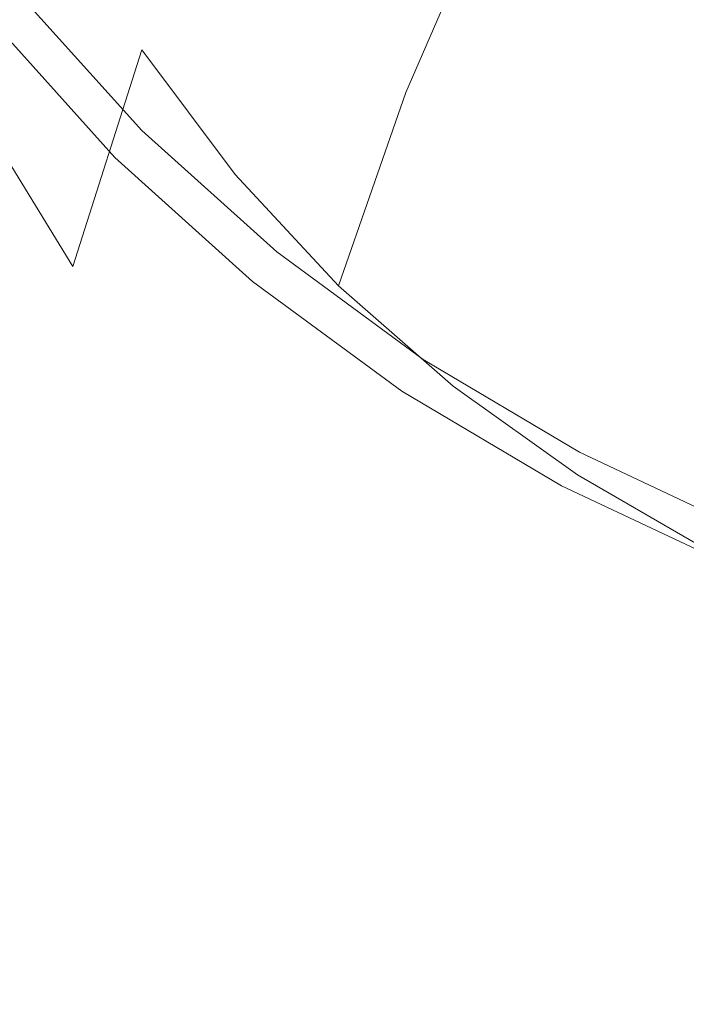
# Model space of a CAD drawing. Extents: x -25 to 25, y -152 to 38.
# Drawn here: x -10 to -6, y -16 to -9 of the extents above; entities that cross this region are included whole.
import ezdxf

# ---------------------------------------------------------------- set-up
doc = ezdxf.new("R2010")
doc.units = 0
doc.header["$LTSCALE"] = 500
doc.header["$MEASUREMENT"] = 0
doc.layers.add('CHROM', color=251, linetype='Continuous')

msp = doc.modelspace()

# ---------------------------------------------------------------- linework, layer by layer
at = {"layer": 'CHROM', "lineweight": 0}
for points, invisible_edges in [([(-9.5259, -6.6658, 141.9705), (-8.9468, -7.6224, 142.0087), (-9.5207, -8.9354, 143.8892), (-10.1363, -7.9152, 143.848)], 15), ([(-10.6991, -6.7634, 143.8114), (-10.1363, -7.9152, 143.848), (-10.6699, -9.4528, 145.4741), (-11.2579, -8.2623, 145.4365)], 11), ([(-5.9145, -7.7309, 137.8721), (-6.363, -8.7213, 140.0476), (-7.0925, -8.0717, 140.0181), (-6.5926, -7.1239, 137.8471)], 15), ([(-8.7646, -7.1963, 123.0826), (-9.5709, -7.858, 122.4266), (-8.7588, -8.7588, 122.4266), (-8.0209, -8.0213, 123.0827)], 15), ([(-7.2064, -7.2064, 120.8241), (-9.311, -7.3817, 120.8241), (-8.9956, -8.9956, 120.8241), (-7.3817, -9.311, 120.8241)], 15), ([(-5.1007, -7.1806, 120.8241), (-7.2064, -7.2064, 120.8241), (-7.3817, -9.311, 120.8241), (-5.7842, -9.7006, 120.8241)], 15), ([(-3.1401, -7.5809, 120.8241), (-5.1007, -7.1806, 120.8241), (-5.7842, -9.7006, 120.8241), (-4.2358, -10.2262, 120.8241)], 15), ([(-7.2487, -7.2487), (-8.3519, -11.7574), (-11.7997, -11.7997), (-11.7574, -8.3519)], 15), ([(-3.0866, -7.4517), (-5.1416, -12.4129), (-8.3519, -11.7574), (-7.2487, -7.2487)], 15), ([(-7.7501, -7.3512, 139.9853), (-7.0925, -8.0717, 140.0181), (-7.6043, -9.2449, 142.0852), (-8.3094, -8.4778, 142.0477)], 13), ([(-6.5766, -8.0118, 123.8068), (-7.3305, -7.3321, 123.8064), (-8.0209, -8.0213, 123.0827), (-7.1959, -8.765, 123.0828)], 15), ([(-9.311, -7.3817, 120.8241), (-11.4151, -7.6318, 120.8241), (-10.6176, -8.7173, 120.8241), (-8.9956, -8.9956, 120.8241)], 13), ([(-9.1443, -7.9545, 152.9668), (-8.3864, -8.8094, 153.0158), (-8.0191, -8.2017, 152.981), (-8.7232, -7.3844, 152.9342)], 15), ([(-8.9468, -7.6224, 142.0087), (-8.3094, -8.4778, 142.0477), (-8.8426, -9.8411, 143.932), (-9.5207, -8.9354, 143.8892)], 11), ([(-10.19, -7.6604, 152.9494), (-10.4715, -8.4824, 152.9962), (-9.7279, -9.4833, 153.0544), (-9.4743, -8.6369, 153.0059)], 15), ([(-7.1971, -8.905, 153.0212), (-6.8217, -8.2881, 152.9859), (-7.5903, -7.6674, 152.9504), (-8.0191, -8.2017, 152.981)], 15), ([(-5.9384, -8.8064, 153.0156), (-5.5665, -8.0518, 152.9724), (-6.4196, -7.6683, 152.9504), (-6.8217, -8.2881, 152.9859)], 15), ([(-5.1781, -8.2681, 137.8942), (-5.5707, -9.2963, 140.0738), (-6.363, -8.7213, 140.0476), (-5.9145, -7.7309, 137.8721)], 15), ([(-9.5709, -7.858, 122.4266), (-10.4033, -8.5414, 121.8042), (-9.5206, -9.5206, 121.8042), (-8.7588, -8.7588, 122.4266)], 13), ([(-10.1363, -7.9152, 143.848), (-9.5207, -8.9354, 143.8892), (-10.0241, -10.5103, 145.5176), (-10.6699, -9.4528, 145.4741)], 9), ([(-4.4709, -8.3645, 124.6341), (-5.2716, -7.8887, 124.6333), (-5.7577, -8.6135, 123.8072), (-4.8831, -9.1332, 123.8075)], 15), ([(-9.1443, -7.9545, 152.9668), (-9.4743, -8.6369, 153.0059), (-8.6776, -9.5191, 153.0564), (-8.3864, -8.8094, 153.0158)], 15), ([(-5.7577, -8.6135, 123.8072), (-6.5766, -8.0118, 123.8068), (-7.1959, -8.765, 123.0828), (-6.2999, -9.4233, 123.0829)], 15), ([(-7.1959, -8.765, 123.0828), (-8.0209, -8.0213, 123.0827), (-8.7588, -8.7588, 122.4266), (-7.858, -9.5709, 122.4266)], 15), ([(-6.363, -8.7213, 140.0476), (-6.8222, -9.9365, 142.119), (-7.6043, -9.2449, 142.0852), (-7.0925, -8.0717, 140.0181)], 15), ([(-4.9761, -9.2626, 153.0417), (-4.6077, -8.4194, 152.9934), (-5.5665, -8.0518, 152.9724), (-5.9384, -8.8064, 153.0156)], 15), ([(-7.5252, -9.5634, 153.0589), (-7.1971, -8.905, 153.0212), (-8.0191, -8.2017, 152.981), (-8.3864, -8.8094, 153.0158)], 15), ([(-6.2815, -9.5099, 153.0559), (-5.9384, -8.8064, 153.0156), (-6.8217, -8.2881, 152.9859), (-7.1971, -8.905, 153.0212)], 15), ([(-4.3916, -8.7323, 137.9134), (-4.7246, -9.793, 140.0964), (-5.5707, -9.2963, 140.0738), (-5.1781, -8.2681, 137.8942)], 15), ([(-10.4715, -8.4824, 152.9962), (-10.6807, -9.5295, 153.0559), (-9.9199, -10.5458, 153.1152), (-9.7279, -9.4833, 153.0544)], 15), ([(-8.3094, -8.4778, 142.0477), (-7.6043, -9.2449, 142.0852), (-8.0923, -10.6499, 143.9736), (-8.8426, -9.8411, 143.932)], 9), ([(-10.4033, -8.5414, 121.3098), (-10.4033, -8.5414, 121.1862), (-9.5206, -9.5206, 121.1862), (-9.5206, -9.5206, 121.3098)], 11), ([(-10.4033, -8.5414, 121.1862), (-10.4033, -8.5414, 121.0626), (-9.5206, -9.5206, 121.0626), (-9.5206, -9.5206, 121.1862)], 11), ([(-10.4033, -8.5414, 121.0626), (-10.4033, -8.5414, 120.939), (-9.5206, -9.5206, 120.939), (-9.5206, -9.5206, 121.0626)], 11), ([(-10.4033, -8.5414, 120.939), (-10.4033, -8.5414, 120.8154), (-9.5206, -9.5206, 120.8154), (-9.5206, -9.5206, 120.939)], 9), ([(-10.4033, -8.5414, 121.3098), (-9.5206, -9.5206, 121.3098), (-9.5206, -9.5206, 121.4334), (-10.4033, -8.5414, 121.4334)], 13), ([(-10.4033, -8.5414, 121.4334), (-9.5206, -9.5206, 121.4334), (-9.5206, -9.5206, 121.557), (-10.4033, -8.5414, 121.557)], 13), ([(-10.4033, -8.5414, 121.557), (-9.5206, -9.5206, 121.557), (-9.5206, -9.5206, 121.6806), (-10.4033, -8.5414, 121.6806)], 13), ([(-10.4033, -8.5414, 121.6806), (-9.5206, -9.5206, 121.6806), (-9.5206, -9.5206, 121.8042), (-10.4033, -8.5414, 121.8042)], 13), ([(-9.4743, -8.6369, 153.0059), (-9.7279, -9.4833, 153.0544), (-8.9043, -10.3835, 153.1059), (-8.6776, -9.5191, 153.0564)], 15), ([(-4.8831, -9.1332, 123.8075), (-5.7577, -8.6135, 123.8072), (-6.2999, -9.4233, 123.0829), (-5.343, -9.9919, 123.083)], 15), ([(-11.1628, -9.1649, 122.004), (-10.2156, -10.2156, 122.004), (-9.7166, -9.7166, 122.004), (-10.6176, -8.7173, 122.004)], 11), ([(-8.9956, -8.9956, 120.8241), (-10.6176, -8.7173, 120.8241), (-9.7166, -9.7166, 120.8241), (-8.7173, -10.6176, 120.8241)], 9), ([(-10.6176, -8.7173, 121.414), (-10.6176, -8.7173, 121.5615), (-9.7166, -9.7166, 121.5615), (-9.7166, -9.7166, 121.414)], 15), ([(-10.6176, -8.7173, 121.5615), (-10.6176, -8.7173, 121.709), (-9.7166, -9.7166, 121.709), (-9.7166, -9.7166, 121.5615)], 15), ([(-10.6176, -8.7173, 121.709), (-10.6176, -8.7173, 121.8565), (-9.7166, -9.7166, 121.8565), (-9.7166, -9.7166, 121.709)], 15), ([(-10.6176, -8.7173, 121.8565), (-10.6176, -8.7173, 122.004), (-9.7166, -9.7166, 122.004), (-9.7166, -9.7166, 121.8565)], 15), ([(-10.6176, -8.7173, 121.414), (-9.7166, -9.7166, 121.414), (-9.7166, -9.7166, 121.2665), (-10.6176, -8.7173, 121.2665)], 15), ([(-10.6176, -8.7173, 121.2665), (-9.7166, -9.7166, 121.2665), (-9.7166, -9.7166, 121.1191), (-10.6176, -8.7173, 121.1191)], 15), ([(-10.6176, -8.7173, 121.1191), (-9.7166, -9.7166, 121.1191), (-9.7166, -9.7166, 120.9716), (-10.6176, -8.7173, 120.9716)], 15), ([(-10.6176, -8.7173, 120.9716), (-9.7166, -9.7166, 120.9716), (-9.7166, -9.7166, 120.8241), (-10.6176, -8.7173, 120.8241)], 15), ([(-5.5707, -9.2963, 140.0738), (-5.9727, -10.5486, 142.1488), (-6.8222, -9.9365, 142.119), (-6.363, -8.7213, 140.0476)], 15), ([(-7.858, -9.5709, 122.4266), (-8.7588, -8.7588, 122.4266), (-9.5206, -9.5206, 121.8042), (-8.5414, -10.4033, 121.8042)], 11), ([(-6.2999, -9.4233, 123.0829), (-7.1959, -8.765, 123.0828), (-7.858, -9.5709, 122.4266), (-6.8795, -10.2898, 122.4266)], 15), ([(-7.5252, -9.5634, 153.0589), (-8.3864, -8.8094, 153.0158), (-8.6776, -9.5191, 153.0564), (-7.7856, -10.3077, 153.1016)], 15), ([(-5.2969, -10.0319, 153.0858), (-4.9761, -9.2626, 153.0417), (-5.9384, -8.8064, 153.0156), (-6.2815, -9.5099, 153.0559)], 15), ([(-9.5207, -8.9354, 143.8892), (-8.8426, -9.8411, 143.932), (-9.3108, -11.4515, 145.5635), (-10.0241, -10.5103, 145.5176)], 15), ([(-6.5785, -10.2219, 153.0967), (-6.2815, -9.5099, 153.0559), (-7.1971, -8.905, 153.0212), (-7.5252, -9.5634, 153.0589)], 15), ([(-7.3817, -9.311, 120.8241), (-8.9956, -8.9956, 120.8241), (-8.7173, -10.6176, 120.8241), (-7.6318, -11.4151, 120.8241)], 11), ([(-11.708, -9.6125, 122.004), (-10.7145, -10.7145, 122.004), (-10.2156, -10.2156, 122.004), (-11.1628, -9.1649, 122.004)], 15), ([(-6.8222, -9.9365, 142.119), (-7.26, -11.3791, 144.011), (-8.0923, -10.6499, 143.9736), (-7.6043, -9.2449, 142.0852)], 13), ([(-4.7246, -9.793, 140.0964), (-5.0655, -11.0774, 142.1747), (-5.9727, -10.5486, 142.1488), (-5.5707, -9.2963, 140.0738)], 15), ([(-5.7842, -9.7006, 120.8241), (-7.3817, -9.311, 120.8241), (-7.6318, -11.4151, 120.8241), (-6.4726, -12.104, 120.8241)], 11), ([(-5.343, -9.9919, 123.083), (-6.2999, -9.4233, 123.0829), (-6.8795, -10.2898, 122.4266), (-5.8346, -10.9108, 122.4266)], 15), ([(-11.0821, -11.3088, 146.7743), (-10.6699, -9.4528, 145.4741), (-10.0241, -10.5103, 145.5176), (-10.4149, -12.3647, 146.8196)], 15), ([(-9.7279, -9.4833, 153.0544), (-9.9199, -10.5458, 153.1152), (-9.0781, -11.4556, 153.1673), (-8.9043, -10.3835, 153.1059)], 15), ([(-5.564, -10.7905, 153.1292), (-5.2969, -10.0319, 153.0858), (-6.2815, -9.5099, 153.0559), (-6.5785, -10.2219, 153.0967)], 15), ([(-10.6807, -9.5295, 153.0559), (-10.836, -10.8558, 153.1316), (-10.0649, -11.876, 153.1914), (-9.9199, -10.5458, 153.1152)], 15), ([(-8.5414, -10.4033, 121.3098), (-8.5414, -10.4033, 121.4334), (-9.5206, -9.5206, 121.4334), (-9.5206, -9.5206, 121.3098)], 15), ([(-8.5414, -10.4033, 121.4334), (-8.5414, -10.4033, 121.557), (-9.5206, -9.5206, 121.557), (-9.5206, -9.5206, 121.4334)], 15), ([(-8.5414, -10.4033, 121.557), (-8.5414, -10.4033, 121.6806), (-9.5206, -9.5206, 121.6806), (-9.5206, -9.5206, 121.557)], 15), ([(-8.5414, -10.4033, 121.6806), (-8.5414, -10.4033, 121.8042), (-9.5206, -9.5206, 121.8042), (-9.5206, -9.5206, 121.6806)], 15), ([(-8.5414, -10.4033, 121.3098), (-9.5206, -9.5206, 121.3098), (-9.5206, -9.5206, 121.1862), (-8.5414, -10.4033, 121.1862)], 15), ([(-8.5414, -10.4033, 121.1862), (-9.5206, -9.5206, 121.1862), (-9.5206, -9.5206, 121.0626), (-8.5414, -10.4033, 121.0626)], 15), ([(-8.5414, -10.4033, 121.0626), (-9.5206, -9.5206, 121.0626), (-9.5206, -9.5206, 120.939), (-8.5414, -10.4033, 120.939)], 15), ([(-8.5414, -10.4033, 120.939), (-9.5206, -9.5206, 120.939), (-9.5206, -9.5206, 120.8154), (-8.5414, -10.4033, 120.8154)], 11), ([(-7.7856, -10.3077, 153.1016), (-8.6776, -9.5191, 153.0564), (-8.9043, -10.3835, 153.1059), (-7.9886, -11.1934, 153.1523)], 15), ([(-6.8795, -10.2898, 122.4266), (-7.858, -9.5709, 122.4266), (-8.5414, -10.4033, 121.8042), (-7.4778, -11.1847, 121.8042)], 11), ([(-6.5785, -10.2219, 153.0967), (-7.5252, -9.5634, 153.0589), (-7.7856, -10.3077, 153.1016), (-6.8123, -11.0022, 153.1413)], 15), ([(-9.1649, -11.1628, 122.004), (-8.7173, -10.6176, 122.004), (-9.7166, -9.7166, 122.004), (-10.2156, -10.2156, 122.004)], 13), ([(-8.7173, -10.6176, 121.414), (-9.7166, -9.7166, 121.414), (-9.7166, -9.7166, 121.5615), (-8.7173, -10.6176, 121.5615)], 13), ([(-8.7173, -10.6176, 121.5615), (-9.7166, -9.7166, 121.5615), (-9.7166, -9.7166, 121.709), (-8.7173, -10.6176, 121.709)], 13), ([(-8.7173, -10.6176, 121.709), (-9.7166, -9.7166, 121.709), (-9.7166, -9.7166, 121.8565), (-8.7173, -10.6176, 121.8565)], 13), ([(-8.7173, -10.6176, 121.8565), (-9.7166, -9.7166, 121.8565), (-9.7166, -9.7166, 122.004), (-8.7173, -10.6176, 122.004)], 13), ([(-8.7173, -10.6176, 121.414), (-8.7173, -10.6176, 121.2666), (-9.7166, -9.7166, 121.2665), (-9.7166, -9.7166, 121.414)], 11), ([(-8.7173, -10.6176, 121.2666), (-8.7173, -10.6176, 121.1191), (-9.7166, -9.7166, 121.1191), (-9.7166, -9.7166, 121.2665)], 11), ([(-8.7173, -10.6176, 121.1191), (-8.7173, -10.6176, 120.9716), (-9.7166, -9.7166, 120.9716), (-9.7166, -9.7166, 121.1191)], 11), ([(-8.7173, -10.6176, 120.9716), (-8.7173, -10.6176, 120.8241), (-9.7166, -9.7166, 120.8241), (-9.7166, -9.7166, 120.9716)], 11), ([(-4.2358, -10.2262, 120.8241), (-5.7842, -9.7006, 120.8241), (-6.4726, -12.104, 120.8241), (-5.2519, -12.6792, 120.8241)], 11), ([(-8.8426, -9.8411, 143.932), (-8.0923, -10.6499, 143.9736), (-8.5208, -12.2931, 145.6084), (-9.3108, -11.4515, 145.5635)], 15), ([(-5.9727, -10.5486, 142.1488), (-6.356, -12.0245, 144.0442), (-7.26, -11.3791, 144.011), (-6.8222, -9.9365, 142.119)], 13), ([(-4.3353, -10.4668, 123.083), (-5.343, -9.9919, 123.083), (-5.8346, -10.9108, 122.4266), (-4.7342, -11.4293, 122.4266)], 15), ([(-9.6125, -11.708, 122.004), (-9.1649, -11.1628, 122.004), (-10.2156, -10.2156, 122.004), (-10.7145, -10.7145, 122.004)], 15), ([(-5.564, -10.7905, 153.1292), (-6.5785, -10.2219, 153.0967), (-6.8123, -11.0022, 153.1413), (-5.7715, -11.602, 153.1757)], 15), ([(-5.8346, -10.9108, 122.4266), (-6.8795, -10.2898, 122.4266), (-7.4778, -11.1847, 121.8042), (-6.342, -11.8597, 121.8042)], 11), ([(-6.8123, -11.0022, 153.1413), (-7.7856, -10.3077, 153.1016), (-7.9886, -11.1934, 153.1523), (-6.9929, -11.9093, 153.1933)], 15), ([(-7.9886, -11.1934, 153.1523), (-8.9043, -10.3835, 153.1059), (-9.0781, -11.4556, 153.1673), (-8.1445, -12.276, 153.2143)], 15), ([(-7.4778, -11.1847, 121.3098), (-7.4778, -11.1847, 121.4334), (-8.5414, -10.4033, 121.4334), (-8.5414, -10.4033, 121.3098)], 15), ([(-7.4778, -11.1847, 121.4334), (-7.4778, -11.1847, 121.557), (-8.5414, -10.4033, 121.557), (-8.5414, -10.4033, 121.4334)], 15), ([(-7.4778, -11.1847, 121.557), (-7.4778, -11.1847, 121.6806), (-8.5414, -10.4033, 121.6806), (-8.5414, -10.4033, 121.557)], 15), ([(-7.4778, -11.1847, 121.6806), (-7.4778, -11.1847, 121.8042), (-8.5414, -10.4033, 121.8042), (-8.5414, -10.4033, 121.6806)], 15), ([(-7.4778, -11.1847, 121.3098), (-8.5414, -10.4033, 121.3098), (-8.5414, -10.4033, 121.1862), (-7.4778, -11.1847, 121.1862)], 15), ([(-7.4778, -11.1847, 121.1862), (-8.5414, -10.4033, 121.1862), (-8.5414, -10.4033, 121.0626), (-7.4778, -11.1847, 121.0626)], 15), ([(-7.4778, -11.1847, 121.0626), (-8.5414, -10.4033, 121.0626), (-8.5414, -10.4033, 120.939), (-7.4778, -11.1847, 120.939)], 15), ([(-7.4778, -11.1847, 120.939), (-8.5414, -10.4033, 120.939), (-8.5414, -10.4033, 120.8154), (-7.4778, -11.1847, 120.8154)], 11), ([(-10.4149, -12.3647, 146.8196), (-10.0241, -10.5103, 145.5176), (-9.3108, -11.4515, 145.5635), (-9.675, -13.3192, 146.8677)], 15), ([(-9.9199, -10.5458, 153.1152), (-10.0649, -11.876, 153.1914), (-9.2109, -12.7884, 153.2436), (-9.0781, -11.4556, 153.1673)], 15), ([(-5.0655, -11.0774, 142.1747), (-5.3906, -12.582, 144.0729), (-6.356, -12.0245, 144.0442), (-5.9727, -10.5486, 142.1488)], 13), ([(-8.0237, -12.0012, 122.004), (-7.6318, -11.4151, 122.004), (-8.7173, -10.6176, 122.004), (-9.1649, -11.1628, 122.004)], 13), ([(-7.6318, -11.4151, 121.414), (-8.7173, -10.6176, 121.414), (-8.7173, -10.6176, 121.5615), (-7.6318, -11.4151, 121.5615)], 15), ([(-7.6318, -11.4151, 121.5615), (-8.7173, -10.6176, 121.5615), (-8.7173, -10.6176, 121.709), (-7.6318, -11.4151, 121.709)], 15), ([(-7.6318, -11.4151, 121.709), (-8.7173, -10.6176, 121.709), (-8.7173, -10.6176, 121.8565), (-7.6318, -11.4151, 121.8565)], 15), ([(-7.6318, -11.4151, 121.8565), (-8.7173, -10.6176, 121.8565), (-8.7173, -10.6176, 122.004), (-7.6318, -11.4151, 122.004)], 15), ([(-7.6318, -11.4151, 121.414), (-7.6318, -11.4151, 121.2666), (-8.7173, -10.6176, 121.2666), (-8.7173, -10.6176, 121.414)], 15), ([(-7.6318, -11.4151, 121.2666), (-7.6318, -11.4151, 121.1191), (-8.7173, -10.6176, 121.1191), (-8.7173, -10.6176, 121.2666)], 15), ([(-7.6318, -11.4151, 121.1191), (-7.6318, -11.4151, 120.9716), (-8.7173, -10.6176, 120.9716), (-8.7173, -10.6176, 121.1191)], 15), ([(-7.6318, -11.4151, 120.9716), (-7.6318, -11.4151, 120.8241), (-8.7173, -10.6176, 120.8241), (-8.7173, -10.6176, 120.9716)], 15), ([(-7.26, -11.3791, 144.011), (-7.6444, -13.0518, 145.6488), (-8.5208, -12.2931, 145.6084), (-8.0923, -10.6499, 143.9736)], 15), ([(-10.0602, -12.2532, 122.004), (-9.6125, -11.708, 122.004), (-10.7145, -10.7145, 122.004), (-11.2135, -11.2135, 122.004)], 15), ([(-4.4996, -11.2747, 153.157), (-5.564, -10.7905, 153.1292), (-5.7715, -11.602, 153.1757), (-4.6769, -12.1066, 153.2046)], 15), ([(-10.9562, -12.5156, 153.2265), (-10.1777, -13.5259, 153.2859), (-10.0649, -11.876, 153.1914), (-10.836, -10.8558, 153.1316)], 15), ([(-4.7342, -11.4293, 122.4266), (-5.8346, -10.9108, 122.4266), (-6.342, -11.8597, 121.8042), (-5.1459, -12.4233, 121.8042)], 11), ([(-5.7715, -11.602, 153.1757), (-6.8123, -11.0022, 153.1413), (-6.9929, -11.9093, 153.1933), (-5.9292, -12.5278, 153.2287)], 15), ([(-10.5078, -12.7984, 122.004), (-10.0602, -12.2532, 122.004), (-11.2135, -11.2135, 122.004), (-11.7124, -11.7124, 122.004)], 15), ([(-8.4156, -12.5874, 122.004), (-8.0237, -12.0012, 122.004), (-9.1649, -11.1628, 122.004), (-9.6125, -11.708, 122.004)], 15), ([(-6.9929, -11.9093, 153.1933), (-7.9886, -11.1934, 153.1523), (-8.1445, -12.276, 153.2143), (-7.1303, -13.002, 153.2559)], 15), ([(-6.342, -11.8597, 121.3098), (-6.342, -11.8597, 121.4334), (-7.4778, -11.1847, 121.4334), (-7.4778, -11.1847, 121.3098)], 15), ([(-6.342, -11.8597, 121.4334), (-6.342, -11.8597, 121.557), (-7.4778, -11.1847, 121.557), (-7.4778, -11.1847, 121.4334)], 15), ([(-6.342, -11.8597, 121.557), (-6.342, -11.8597, 121.6806), (-7.4778, -11.1847, 121.6806), (-7.4778, -11.1847, 121.557)], 15), ([(-6.342, -11.8597, 121.6806), (-6.342, -11.8597, 121.8042), (-7.4778, -11.1847, 121.8042), (-7.4778, -11.1847, 121.6806)], 15), ([(-6.342, -11.8597, 121.3098), (-7.4778, -11.1847, 121.3098), (-7.4778, -11.1847, 121.1862), (-6.342, -11.8597, 121.1862)], 15), ([(-6.342, -11.8597, 121.1862), (-7.4778, -11.1847, 121.1862), (-7.4778, -11.1847, 121.0626), (-6.342, -11.8597, 121.0626)], 15), ([(-6.342, -11.8597, 121.0626), (-7.4778, -11.1847, 121.0626), (-7.4778, -11.1847, 120.939), (-6.342, -11.8597, 120.939)], 15), ([(-6.342, -11.8597, 120.939), (-7.4778, -11.1847, 120.939), (-7.4778, -11.1847, 120.8154), (-6.342, -11.8597, 120.8154)], 11), ([(-6.805, -12.7255, 122.004), (-6.4726, -12.104, 122.004), (-7.6318, -11.4151, 122.004), (-8.0237, -12.0012, 122.004)], 13), ([(-6.356, -12.0245, 144.0442), (-6.6926, -13.7234, 145.6847), (-7.6444, -13.0518, 145.6488), (-7.26, -11.3791, 144.011)], 15), ([(-6.4726, -12.104, 121.414), (-7.6318, -11.4151, 121.414), (-7.6318, -11.4151, 121.5615), (-6.4726, -12.104, 121.5615)], 15), ([(-6.4726, -12.104, 121.5615), (-7.6318, -11.4151, 121.5615), (-7.6318, -11.4151, 121.709), (-6.4726, -12.104, 121.709)], 15), ([(-6.4726, -12.104, 121.709), (-7.6318, -11.4151, 121.709), (-7.6318, -11.4151, 121.8565), (-6.4726, -12.104, 121.8565)], 15), ([(-6.4726, -12.104, 121.8565), (-7.6318, -11.4151, 121.8565), (-7.6318, -11.4151, 122.004), (-6.4726, -12.104, 122.004)], 15), ([(-6.4726, -12.104, 121.414), (-6.4726, -12.104, 121.2666), (-7.6318, -11.4151, 121.2666), (-7.6318, -11.4151, 121.414)], 15), ([(-6.4726, -12.104, 121.2666), (-6.4726, -12.104, 121.1191), (-7.6318, -11.4151, 121.1191), (-7.6318, -11.4151, 121.2666)], 15), ([(-6.4726, -12.104, 121.1191), (-6.4726, -12.104, 120.9716), (-7.6318, -11.4151, 120.9716), (-7.6318, -11.4151, 121.1191)], 15), ([(-6.4726, -12.104, 120.9716), (-6.4726, -12.104, 120.8241), (-7.6318, -11.4151, 120.8241), (-7.6318, -11.4151, 120.9716)], 15), ([(-9.675, -13.3192, 146.8677), (-9.3108, -11.4515, 145.5635), (-8.5208, -12.2931, 145.6084), (-8.854, -14.1807, 146.9148)], 15), ([(-8.1445, -12.276, 153.2143), (-9.0781, -11.4556, 153.1673), (-9.2109, -12.7884, 153.2436), (-8.2635, -13.6109, 153.2907)], 15), ([(-4.6769, -12.1066, 153.2046), (-5.7715, -11.602, 153.1757), (-5.9292, -12.5278, 153.2287), (-4.8095, -13.0451, 153.2583)], 15), ([(-8.8075, -13.1735, 122.004), (-8.4156, -12.5874, 122.004), (-9.6125, -11.708, 122.004), (-10.0602, -12.2532, 122.004)], 15), ([(-8.3519, -11.7574), (-9.471, -15.8837), (-12.0868, -15.2457), (-11.7997, -11.7997)], 15), ([(-5.1416, -12.4129), (-6.9357, -16.7443), (-9.471, -15.8837), (-8.3519, -11.7574)], 15), ([(-10.1777, -13.5259, 153.2859), (-9.3141, -14.4346, 153.3379), (-9.2109, -12.7884, 153.2436), (-10.0649, -11.876, 153.1914)], 15), ([(-5.1459, -12.4233, 121.3098), (-5.1459, -12.4233, 121.4334), (-6.342, -11.8597, 121.4334), (-6.342, -11.8597, 121.3098)], 15), ([(-5.1459, -12.4233, 121.4334), (-5.1459, -12.4233, 121.557), (-6.342, -11.8597, 121.557), (-6.342, -11.8597, 121.4334)], 15), ([(-5.1459, -12.4233, 121.557), (-5.1459, -12.4233, 121.6806), (-6.342, -11.8597, 121.6806), (-6.342, -11.8597, 121.557)], 15), ([(-5.1459, -12.4233, 121.6806), (-5.1459, -12.4233, 121.8042), (-6.342, -11.8597, 121.8042), (-6.342, -11.8597, 121.6806)], 15), ([(-5.1459, -12.4233, 121.3098), (-6.342, -11.8597, 121.3098), (-6.342, -11.8597, 121.1862), (-5.1459, -12.4233, 121.1862)], 15), ([(-5.1459, -12.4233, 121.1862), (-6.342, -11.8597, 121.1862), (-6.342, -11.8597, 121.0626), (-5.1459, -12.4233, 121.0626)], 15), ([(-5.1459, -12.4233, 121.0626), (-6.342, -11.8597, 121.0626), (-6.342, -11.8597, 120.939), (-5.1459, -12.4233, 120.939)], 15), ([(-5.1459, -12.4233, 120.939), (-6.342, -11.8597, 120.939), (-6.342, -11.8597, 120.8154), (-5.1459, -12.4233, 120.8154)], 11), ([(-5.9292, -12.5278, 153.2287), (-6.9929, -11.9093, 153.1933), (-7.1303, -13.002, 153.2559), (-6.0473, -13.6293, 153.2918)], 15), ([(-7.1373, -13.347, 122.004), (-6.805, -12.7255, 122.004), (-8.0237, -12.0012, 122.004), (-8.4156, -12.5874, 122.004)], 15), ([(-5.3906, -12.582, 144.0729), (-5.676, -14.3036, 145.7156), (-6.6926, -13.7234, 145.6847), (-6.356, -12.0245, 144.0442)], 15), ([(-5.5216, -13.3302, 122.004), (-5.2519, -12.6792, 122.004), (-6.4726, -12.104, 122.004), (-6.805, -12.7255, 122.004)], 13), ([(-5.2519, -12.6792, 121.414), (-6.4726, -12.104, 121.414), (-6.4726, -12.104, 121.5615), (-5.2519, -12.6792, 121.5615)], 15), ([(-5.2519, -12.6792, 121.5615), (-6.4726, -12.104, 121.5615), (-6.4726, -12.104, 121.709), (-5.2519, -12.6792, 121.709)], 15), ([(-5.2519, -12.6792, 121.709), (-6.4726, -12.104, 121.709), (-6.4726, -12.104, 121.8565), (-5.2519, -12.6792, 121.8565)], 15), ([(-5.2519, -12.6792, 121.8565), (-6.4726, -12.104, 121.8565), (-6.4726, -12.104, 122.004), (-5.2519, -12.6792, 122.004)], 15), ([(-5.2519, -12.6792, 121.414), (-5.2519, -12.6792, 121.2665), (-6.4726, -12.104, 121.2666), (-6.4726, -12.104, 121.414)], 15), ([(-5.2519, -12.6792, 121.2665), (-5.2519, -12.6792, 121.1191), (-6.4726, -12.104, 121.1191), (-6.4726, -12.104, 121.2666)], 15), ([(-5.2519, -12.6792, 121.1191), (-5.2519, -12.6792, 120.9716), (-6.4726, -12.104, 120.9716), (-6.4726, -12.104, 121.1191)], 15), ([(-5.2519, -12.6792, 120.9716), (-5.2519, -12.6792, 120.8241), (-6.4726, -12.104, 120.8241), (-6.4726, -12.104, 120.9716)], 15), ([(-9.1994, -13.7597, 122.004), (-8.8075, -13.1735, 122.004), (-10.0602, -12.2532, 122.004), (-10.5078, -12.7984, 122.004)], 15), ([(-7.9434, -14.9574, 146.9573), (-8.854, -14.1807, 146.9148), (-8.5208, -12.2931, 145.6084), (-7.6444, -13.0518, 145.6488)], 15), ([(-7.1303, -13.002, 153.2559), (-8.1445, -12.276, 153.2143), (-8.2635, -13.6109, 153.2907), (-7.2346, -14.339, 153.3324)], 15), ([(-10.7073, -14.5795, 147.8428), (-10.4149, -12.3647, 146.8196), (-9.675, -13.3192, 146.8677), (-9.9481, -15.5294, 147.8922)], 15), ([(-5.1416, -12.4129), (-2.408, -14.2194), (-4.5344, -17.9285), (-6.9357, -16.7443)], 15), ([(-11.0457, -14.5835, 153.3448), (-10.2623, -15.5727, 153.4031), (-10.1777, -13.5259, 153.2859), (-10.9562, -12.5156, 153.2265)], 15), ([(-7.4697, -13.9686, 122.004), (-7.1373, -13.347, 122.004), (-8.4156, -12.5874, 122.004), (-8.8075, -13.1735, 122.004)], 15), ([(-4.8095, -13.0451, 153.2583), (-5.9292, -12.5278, 153.2287), (-6.0473, -13.6293, 153.2918), (-4.9068, -14.153, 153.3218)], 15), ([(-4.3739, -13.0476, 144.0968), (-4.6055, -14.788, 145.7415), (-5.676, -14.3036, 145.7156), (-5.3906, -12.582, 144.0729)], 15), ([(-5.7912, -13.9813, 122.004), (-5.5216, -13.3302, 122.004), (-6.805, -12.7255, 122.004), (-7.1373, -13.347, 122.004)], 15), ([(-9.1994, -13.7597, 122.004), (-10.5078, -12.7984, 122.004), (-10.9554, -13.3436, 122.004), (-9.5913, -14.3459, 122.004)], 15), ([(-8.3561, -15.2538, 153.3848), (-8.2635, -13.6109, 153.2907), (-9.2109, -12.7884, 153.2436), (-9.3141, -14.4346, 153.3379)], 15), ([(-6.0473, -13.6293, 153.2918), (-7.1303, -13.002, 153.2559), (-7.2346, -14.339, 153.3324), (-6.1357, -14.968, 153.3684)], 15), ([(-6.9543, -15.6449, 146.9949), (-7.9434, -14.9574, 146.9573), (-7.6444, -13.0518, 145.6488), (-6.6926, -13.7234, 145.6847)], 15), ([(-7.8021, -14.5901, 122.004), (-7.4697, -13.9686, 122.004), (-8.8075, -13.1735, 122.004), (-9.1994, -13.7597, 122.004)], 15), ([(-9.5913, -14.3459, 122.004), (-10.9554, -13.3436, 122.004), (-11.4031, -13.8888, 122.004), (-9.9832, -14.932, 122.004)], 15), ([(-9.9481, -15.5294, 147.8922), (-9.675, -13.3192, 146.8677), (-8.854, -14.1807, 146.9148), (-9.104, -16.3984, 147.9406)], 15), ([(-6.0609, -14.6324, 122.004), (-5.7912, -13.9813, 122.004), (-7.1373, -13.347, 122.004), (-7.4697, -13.9686, 122.004)], 15), ([(-5.7912, -13.9813, 122.004), (-4.3909, -14.4846, 122.004), (-4.1864, -13.8101, 122.004), (-5.5216, -13.3302, 122.004)], 15), ([(-10.2623, -15.5727, 153.4031), (-9.3915, -16.4712, 153.4545), (-9.3141, -14.4346, 153.3379), (-10.1777, -13.5259, 153.2859)], 15), ([(-7.3157, -15.9789, 153.4263), (-7.2346, -14.339, 153.3324), (-8.2635, -13.6109, 153.2907), (-8.3561, -15.2538, 153.3848)], 15), ([(-4.9068, -14.153, 153.3218), (-6.0473, -13.6293, 153.2918), (-6.1357, -14.968, 153.3684), (-4.9785, -15.4931, 153.3985)], 15), ([(-5.898, -16.2387, 147.0274), (-6.9543, -15.6449, 146.9949), (-6.6926, -13.7234, 145.6847), (-5.676, -14.3036, 145.7156)], 15), ([(-7.8021, -14.5901, 122.004), (-9.1994, -13.7597, 122.004), (-9.5913, -14.3459, 122.004), (-8.1344, -15.2116, 122.004)], 15), ([(-9.9832, -14.932, 122.004), (-11.4031, -13.8888, 122.004), (-11.8507, -14.4341, 122.004), (-10.3751, -15.5182, 122.004)], 15), ([(-6.3306, -15.2834, 122.004), (-6.0609, -14.6324, 122.004), (-7.4697, -13.9686, 122.004), (-7.8021, -14.5901, 122.004)], 15), ([(-6.0609, -14.6324, 122.004), (-4.5954, -15.1591, 122.004), (-4.3909, -14.4846, 122.004), (-5.7912, -13.9813, 122.004)], 15), ([(-8.1676, -17.1818, 147.9842), (-9.104, -16.3984, 147.9406), (-8.854, -14.1807, 146.9148), (-7.9434, -14.9574, 146.9573)], 15), ([(-4.7856, -16.7346, 147.0545), (-5.898, -16.2387, 147.0274), (-5.676, -14.3036, 145.7156), (-4.6055, -14.788, 145.7415)], 15), ([(-8.1344, -15.2116, 122.004), (-9.5913, -14.3459, 122.004), (-9.9832, -14.932, 122.004), (-8.4668, -15.8332, 122.004)], 15), ([(-6.2045, -16.6053, 153.4622), (-6.1357, -14.968, 153.3684), (-7.2346, -14.339, 153.3324), (-7.3157, -15.9789, 153.4263)], 15), ([(-10.3751, -15.5182, 122.004), (-11.8507, -14.4341, 122.004), (-12.2983, -14.9793, 122.004), (-10.767, -16.1043, 122.004)], 15), ([(-8.4256, -17.2812, 153.5009), (-8.3561, -15.2538, 153.3848), (-9.3141, -14.4346, 153.3379), (-9.3915, -16.4712, 153.4545)], 15), ([(-11.1091, -17.1343, 153.4909), (-10.3228, -18.0938, 153.5475), (-10.2623, -15.5727, 153.4031), (-11.0457, -14.5835, 153.3448)], 15), ([(-10.9158, -17.2357, 148.6348), (-10.7073, -14.5795, 147.8428), (-9.9481, -15.5294, 147.8922), (-10.1432, -18.1672, 148.6846)], 15), ([(-6.3306, -15.2834, 122.004), (-7.8021, -14.5901, 122.004), (-8.1344, -15.2116, 122.004), (-6.6003, -15.9345, 122.004)], 15), ([(-6.3306, -15.2834, 122.004), (-4.7998, -15.8336, 122.004), (-4.5954, -15.1591, 122.004), (-6.0609, -14.6324, 122.004)], 15), ([(-8.4668, -15.8332, 122.004), (-9.9832, -14.932, 122.004), (-10.3751, -15.5182, 122.004), (-8.7992, -16.4547, 122.004)], 15), ([(-7.1506, -17.8752, 148.0228), (-8.1676, -17.1818, 147.9842), (-7.9434, -14.9574, 146.9573), (-6.9543, -15.6449, 146.9949)], 15), ([(-5.0343, -17.1283, 153.4922), (-4.9785, -15.4931, 153.3985), (-6.1357, -14.968, 153.3684), (-6.2045, -16.6053, 153.4622)], 15), ([(-6.6003, -15.9345, 122.004), (-8.1344, -15.2116, 122.004), (-8.4668, -15.8332, 122.004), (-6.87, -16.5856, 122.004)], 15), ([(-9.471, -15.8837), (-10.5982, -19.8189), (-12.4963, -18.6909), (-12.0868, -15.2457)], 15), ([(-7.3765, -17.9982, 153.542), (-7.3157, -15.9789, 153.4263), (-8.3561, -15.2538, 153.3848), (-8.4256, -17.2812, 153.5009)], 15), ([(-6.3306, -15.2834, 122.004), (-6.6003, -15.9345, 122.004), (-5.0043, -16.5082, 122.004), (-4.7998, -15.8336, 122.004)], 15), ([(-8.7992, -16.4547, 122.004), (-10.3751, -15.5182, 122.004), (-10.767, -16.1043, 122.004), (-9.1315, -17.0762, 122.004)], 15), ([(-10.3228, -18.0938, 153.5475), (-9.4468, -18.9752, 153.5979), (-9.3915, -16.4712, 153.4545), (-10.2623, -15.5727, 153.4031)], 15), ([(-10.1432, -18.1672, 148.6846), (-9.9481, -15.5294, 147.8922), (-9.104, -16.3984, 147.9406), (-9.2825, -19.0317, 148.7334)], 15), ([(-6.0645, -18.4743, 148.0562), (-7.1506, -17.8752, 148.0228), (-6.9543, -15.6449, 146.9949), (-5.898, -16.2387, 147.0274)], 15), ([(-6.87, -16.5856, 122.004), (-8.4668, -15.8332, 122.004), (-8.7992, -16.4547, 122.004), (-7.1397, -17.2367, 122.004)], 15)]:
    msp.add_3dface(points, dxfattribs=dict(at, invisible_edges=invisible_edges))

doc.saveas('drawing.dxf')
